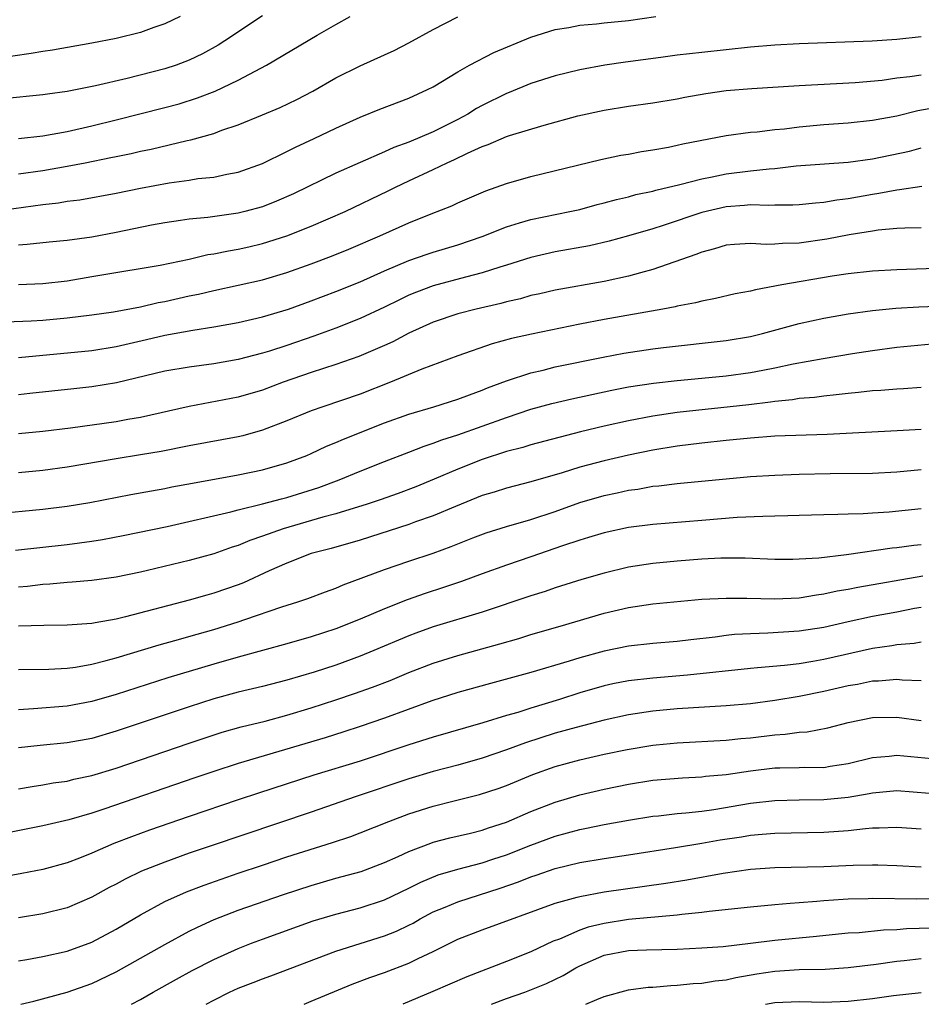
# Model space of a CAD drawing. Units: inches. Extents: x 2631000 to 2634000, y 1512000 to 1515000.
# Drawn here: x 2631593 to 2631667, y 1512000 to 1512081 of the extents above; entities that cross this region are included whole.
import ezdxf

# ---------------------------------------------------------------- set-up
doc = ezdxf.new("R2010")
doc.units = ezdxf.units.IN
doc.header["$MEASUREMENT"] = 0
doc.layers.add('LD26311512_2ft', color=4, linetype='Continuous')

msp = doc.modelspace()

# ---------------------------------------------------------------- linework, layer by layer
at = {"layer": 'LD26311512_2ft'}
for points, elevation in [([(2631591, 1512065.026), (2631595, 1512065.573), (2631596.282, 1512065.718), (2631597, 1512065.843), (2631598.031, 1512065.969), (2631601, 1512066.497), (2631603, 1512066.914), (2631605.357, 1512067.357), (2631607, 1512067.585), (2631607.7, 1512067.7), (2631609, 1512067.831), (2631610.068, 1512068.069), (2631611, 1512068.223), (2631613, 1512068.943), (2631615, 1512069.922), (2631615.708, 1512070.292), (2631617.246, 1512071), (2631619, 1512071.834), (2631621, 1512072.745), (2631622.604, 1512073.396), (2631625, 1512074.301), (2631626.536, 1512075), (2631627, 1512075.243), (2631629, 1512076.46), (2631629.975, 1512077), (2631631.954, 1512078.047), (2631635, 1512079.314), (2631637, 1512079.938), (2631638.103, 1512080.103), (2631639, 1512080.276), (2631640.384, 1512080.383), (2631641, 1512080.464), (2631643, 1512080.671), (2631645.245, 1512081)], 9162), ([(2631606.239, 1512081), (2631605, 1512080.394), (2631604.094, 1512080.094), (2631603, 1512079.698), (2631601, 1512079.203), (2631599, 1512078.806), (2631595.777, 1512078.223), (2631595, 1512078.119), (2631594.05, 1512077.95), (2631591, 1512077.53)], 9154), ([(2631613, 1512081.061), (2631609.917, 1512079), (2631609.357, 1512078.643), (2631608.068, 1512077.932), (2631607, 1512077.408), (2631605.932, 1512077), (2631605, 1512076.693), (2631601.903, 1512075.903), (2631599.309, 1512075.309), (2631597, 1512074.854), (2631595.367, 1512074.633), (2631595, 1512074.567), (2631591.747, 1512074.253)], 9156), ([(2631593, 1512070.984), (2631595, 1512071.206), (2631597, 1512071.576), (2631599, 1512072.024), (2631601, 1512072.511), (2631605, 1512073.524), (2631606.157, 1512073.843), (2631607.681, 1512074.318), (2631609.117, 1512074.883), (2631611, 1512075.777), (2631613.333, 1512077), (2631617.468, 1512079.468), (2631619, 1512080.345), (2631620.191, 1512081)], 9158), ([(2631593, 1512068.086), (2631595, 1512068.364), (2631597, 1512068.719), (2631598.452, 1512069), (2631600.578, 1512069.422), (2631601, 1512069.522), (2631602.229, 1512069.771), (2631603, 1512069.956), (2631603.87, 1512070.13), (2631606.835, 1512070.835), (2631607.114, 1512070.886), (2631609, 1512071.414), (2631609.669, 1512071.669), (2631611, 1512072.11), (2631613, 1512072.929), (2631614.455, 1512073.545), (2631615.806, 1512074.193), (2631617.115, 1512074.885), (2631619, 1512075.962), (2631621, 1512076.957), (2631623, 1512077.843), (2631623.79, 1512078.21), (2631625, 1512078.827), (2631627, 1512079.944), (2631629, 1512080.98)], 9160), ([(2631667, 1512079.332), (2631665, 1512079.104), (2631662.961, 1512078.961), (2631657, 1512078.753), (2631655, 1512078.641), (2631653, 1512078.473), (2631649, 1512078.053), (2631647, 1512077.822), (2631645.647, 1512077.647), (2631642.747, 1512077.253), (2631641.048, 1512077), (2631639, 1512076.623), (2631637, 1512076.132), (2631635, 1512075.495), (2631633.23, 1512074.77), (2631633, 1512074.691), (2631631, 1512073.699), (2631630.544, 1512073.456), (2631629.831, 1512073), (2631629, 1512072.552), (2631627, 1512071.547), (2631625, 1512070.7), (2631623.752, 1512070.248), (2631623, 1512069.887), (2631619, 1512068.145), (2631615.543, 1512066.457), (2631614.155, 1512065.845), (2631613, 1512065.394), (2631611.557, 1512065), (2631611, 1512064.864), (2631608.526, 1512064.526), (2631607, 1512064.389), (2631606.266, 1512064.266), (2631605, 1512064.091), (2631603.887, 1512063.887), (2631601, 1512063.298), (2631599, 1512062.91), (2631597, 1512062.628), (2631595.508, 1512062.492), (2631593.701, 1512062.299), (2631593, 1512062.257)], 9164), ([(2631593, 1512059.033), (2631595, 1512059.115), (2631597, 1512059.335), (2631599, 1512059.668), (2631599.818, 1512059.818), (2631604.606, 1512060.606), (2631607, 1512061.109), (2631608.531, 1512061.469), (2631609, 1512061.538), (2631610.21, 1512061.79), (2631611, 1512061.919), (2631611.881, 1512062.119), (2631613, 1512062.377), (2631614.987, 1512063), (2631617, 1512063.794), (2631619.782, 1512065), (2631623.307, 1512066.693), (2631623.89, 1512067), (2631625, 1512067.535), (2631627, 1512068.458), (2631628.129, 1512069), (2631628.737, 1512069.263), (2631629.789, 1512069.789), (2631631, 1512070.333), (2631631.504, 1512070.496), (2631633, 1512071.159), (2631633.242, 1512071.242), (2631636.091, 1512072.091), (2631638.854, 1512072.854), (2631641, 1512073.32), (2631643, 1512073.635), (2631645, 1512073.929), (2631647, 1512074.254), (2631647.619, 1512074.381), (2631649.327, 1512074.673), (2631651, 1512074.917), (2631653.104, 1512075.104), (2631657, 1512075.335), (2631661.575, 1512075.575), (2631663.786, 1512075.786), (2631665, 1512075.964), (2631666.066, 1512076.066), (2631667, 1512076.207)], 9166), ([(2631591.949, 1512055.948), (2631594.034, 1512056.034), (2631595, 1512056.103), (2631597, 1512056.294), (2631599, 1512056.532), (2631600.793, 1512056.793), (2631603, 1512057.202), (2631604.457, 1512057.543), (2631605, 1512057.639), (2631607, 1512058.087), (2631607.76, 1512058.24), (2631609, 1512058.531), (2631611, 1512058.957), (2631613, 1512059.413), (2631615, 1512059.998), (2631617, 1512060.716), (2631618.654, 1512061.346), (2631620.079, 1512061.921), (2631622.609, 1512063), (2631625, 1512064.087), (2631626.823, 1512064.823), (2631628.515, 1512065.485), (2631629, 1512065.715), (2631631.293, 1512066.707), (2631632.152, 1512067), (2631633, 1512067.312), (2631635, 1512067.871), (2631640.732, 1512069.268), (2631642.381, 1512069.619), (2631643, 1512069.715), (2631644.077, 1512069.923), (2631645, 1512070.058), (2631646.284, 1512070.284), (2631647, 1512070.433), (2631647.453, 1512070.547), (2631651, 1512071.249), (2631653, 1512071.514), (2631653.552, 1512071.552), (2631655, 1512071.722), (2631655.793, 1512071.793), (2631657, 1512071.952), (2631659, 1512072.137), (2631661, 1512072.274), (2631663, 1512072.485), (2631665, 1512072.864), (2631666.721, 1512073.279), (2631668.42, 1512073.58)], 9168), ([(2631593, 1512053.028), (2631599, 1512053.621), (2631601, 1512053.929), (2631603.498, 1512054.502), (2631605, 1512054.862), (2631607.286, 1512055.286), (2631609, 1512055.548), (2631611, 1512055.916), (2631613, 1512056.377), (2631615.124, 1512057), (2631617, 1512057.671), (2631619, 1512058.436), (2631621, 1512059.242), (2631623, 1512060.129), (2631625, 1512060.976), (2631626.489, 1512061.512), (2631627, 1512061.68), (2631629, 1512062.271), (2631631, 1512062.946), (2631633, 1512063.754), (2631634.065, 1512064.065), (2631635, 1512064.365), (2631638.182, 1512065), (2631639, 1512065.179), (2631640.429, 1512065.571), (2631641, 1512065.709), (2631642.008, 1512065.993), (2631643, 1512066.223), (2631643.611, 1512066.389), (2631645, 1512066.679), (2631645.246, 1512066.754), (2631647.209, 1512067.209), (2631649, 1512067.692), (2631649.854, 1512067.854), (2631651, 1512068.107), (2631653, 1512068.352), (2631654.518, 1512068.518), (2631655, 1512068.542), (2631656.742, 1512068.742), (2631661, 1512069.062), (2631663, 1512069.331), (2631666.036, 1512069.964), (2631667, 1512070.22)], 9170), ([(2631667.045, 1512067.045), (2631665.22, 1512066.78), (2631665, 1512066.768), (2631663.523, 1512066.477), (2631663, 1512066.405), (2631661, 1512066.037), (2631660.07, 1512065.93), (2631659, 1512065.734), (2631658.317, 1512065.683), (2631657, 1512065.549), (2631656.478, 1512065.522), (2631655, 1512065.533), (2631654.492, 1512065.508), (2631653, 1512065.564), (2631652.495, 1512065.505), (2631651, 1512065.401), (2631649, 1512064.925), (2631645.85, 1512063.85), (2631645, 1512063.585), (2631643, 1512063.012), (2631641.415, 1512062.585), (2631639.795, 1512062.205), (2631637, 1512061.691), (2631635, 1512061.241), (2631633, 1512060.606), (2631632.447, 1512060.446), (2631631, 1512059.97), (2631629.632, 1512059.632), (2631627, 1512058.923), (2631625.609, 1512058.391), (2631625, 1512058.138), (2631624.224, 1512057.776), (2631623, 1512057.169), (2631621, 1512056.233), (2631619, 1512055.447), (2631617.208, 1512054.792), (2631615, 1512054.033), (2631613.564, 1512053.564), (2631613, 1512053.391), (2631611, 1512052.865), (2631609, 1512052.515), (2631607, 1512052.255), (2631605, 1512051.904), (2631601.043, 1512050.957), (2631599, 1512050.624), (2631597.522, 1512050.478), (2631593.928, 1512050.072), (2631593, 1512049.98)], 9172), ([(2631667, 1512063.674), (2631665.646, 1512063.646), (2631665, 1512063.606), (2631663.464, 1512063.464), (2631663, 1512063.396), (2631661.083, 1512063.083), (2631659.266, 1512062.734), (2631657, 1512062.406), (2631655.618, 1512062.382), (2631655, 1512062.318), (2631654.292, 1512062.292), (2631653, 1512062.383), (2631651.688, 1512062.312), (2631651, 1512062.245), (2631650.054, 1512061.946), (2631649, 1512061.677), (2631648.529, 1512061.471), (2631645, 1512060.25), (2631643.991, 1512059.991), (2631643, 1512059.705), (2631641, 1512059.277), (2631637, 1512058.567), (2631635.732, 1512058.268), (2631635, 1512058.112), (2631634.141, 1512057.859), (2631633, 1512057.599), (2631632.534, 1512057.466), (2631630.509, 1512057), (2631629, 1512056.605), (2631627, 1512055.934), (2631625, 1512055.03), (2631623.68, 1512054.32), (2631623, 1512054.013), (2631620.89, 1512053.11), (2631619, 1512052.453), (2631617, 1512051.807), (2631614.7, 1512051), (2631613, 1512050.356), (2631611, 1512049.775), (2631606.975, 1512049.025), (2631603, 1512048.122), (2631601.952, 1512047.952), (2631601, 1512047.772), (2631597.254, 1512047.254), (2631595, 1512046.969), (2631593, 1512046.775)], 9174), ([(2631669, 1512060.355), (2631665, 1512060.232), (2631663, 1512060.112), (2631661, 1512059.889), (2631659.702, 1512059.702), (2631655.57, 1512059), (2631653.403, 1512058.597), (2631653, 1512058.487), (2631651.749, 1512058.251), (2631650.133, 1512057.867), (2631649, 1512057.653), (2631648.49, 1512057.51), (2631647, 1512057.242), (2631646.811, 1512057.19), (2631645.81, 1512057), (2631641, 1512056.14), (2631639, 1512055.767), (2631635.044, 1512054.956), (2631633.406, 1512054.594), (2631631.834, 1512054.166), (2631629, 1512053.186), (2631626.066, 1512052.066), (2631623.5, 1512051), (2631621, 1512050.031), (2631617.946, 1512049), (2631617, 1512048.657), (2631615, 1512047.841), (2631613, 1512047.08), (2631611.376, 1512046.624), (2631611, 1512046.537), (2631607, 1512045.785), (2631604.679, 1512045.321), (2631603, 1512045.043), (2631601, 1512044.738), (2631597, 1512044.055), (2631595, 1512043.776), (2631593, 1512043.579)], 9176), ([(2631591, 1512040.211), (2631595, 1512040.607), (2631597, 1512040.846), (2631598.857, 1512041.143), (2631602.201, 1512041.799), (2631603.887, 1512042.113), (2631605, 1512042.303), (2631605.576, 1512042.425), (2631607.263, 1512042.737), (2631611, 1512043.405), (2631613, 1512043.82), (2631615, 1512044.392), (2631616.628, 1512045), (2631617, 1512045.157), (2631618.244, 1512045.756), (2631619, 1512046.058), (2631619.647, 1512046.353), (2631623, 1512047.685), (2631625, 1512048.402), (2631627.032, 1512049), (2631629, 1512049.625), (2631629.97, 1512049.97), (2631631, 1512050.358), (2631631.453, 1512050.547), (2631633, 1512051.119), (2631635, 1512051.783), (2631636.008, 1512052.008), (2631637, 1512052.263), (2631640.931, 1512053.069), (2631642.615, 1512053.384), (2631645, 1512053.748), (2631645.865, 1512053.865), (2631651, 1512054.437), (2631653, 1512054.771), (2631653.981, 1512055), (2631657, 1512055.811), (2631659, 1512056.25), (2631661, 1512056.608), (2631663, 1512056.902), (2631664.907, 1512057.093), (2631666.803, 1512057.197), (2631669, 1512057.269)], 9178), ([(2631592.749, 1512037.251), (2631597, 1512037.707), (2631599, 1512037.978), (2631599.882, 1512038.118), (2631601.567, 1512038.433), (2631605.185, 1512039.185), (2631610.39, 1512040.39), (2631611, 1512040.557), (2631613, 1512041.034), (2631614.543, 1512041.457), (2631615, 1512041.563), (2631617.626, 1512042.374), (2631619.288, 1512043), (2631621, 1512043.722), (2631623, 1512044.51), (2631625, 1512045.27), (2631626.236, 1512045.764), (2631627, 1512046.002), (2631627.71, 1512046.29), (2631629, 1512046.698), (2631633, 1512048.122), (2631635, 1512048.791), (2631636.726, 1512049.274), (2631638.343, 1512049.657), (2631641.641, 1512050.359), (2631643, 1512050.619), (2631645.06, 1512050.94), (2631647, 1512051.158), (2631649, 1512051.332), (2631651, 1512051.528), (2631653, 1512051.807), (2631654.008, 1512052.008), (2631655, 1512052.186), (2631656.503, 1512052.503), (2631658.946, 1512052.946), (2631661.359, 1512053.358), (2631663, 1512053.62), (2631665, 1512053.89), (2631667.849, 1512054.151)], 9180), ([(2631667, 1512050.588), (2631665.529, 1512050.47), (2631665, 1512050.445), (2631663.673, 1512050.327), (2631663, 1512050.292), (2631661.843, 1512050.157), (2631661, 1512050.089), (2631660.033, 1512049.967), (2631659, 1512049.877), (2631658.235, 1512049.765), (2631657, 1512049.663), (2631656.436, 1512049.564), (2631655, 1512049.423), (2631654.639, 1512049.361), (2631652.848, 1512049.152), (2631647, 1512048.522), (2631645, 1512048.232), (2631643, 1512047.853), (2631641, 1512047.417), (2631639.05, 1512046.95), (2631635, 1512045.871), (2631634.341, 1512045.659), (2631633, 1512045.325), (2631631, 1512044.681), (2631629, 1512043.889), (2631627.058, 1512043.058), (2631625.559, 1512042.441), (2631624.108, 1512041.892), (2631622.638, 1512041.362), (2631621.569, 1512041), (2631619, 1512040.22), (2631617.947, 1512039.947), (2631614.68, 1512039), (2631613, 1512038.386), (2631611.966, 1512038.034), (2631611, 1512037.617), (2631610.525, 1512037.475), (2631609, 1512036.932), (2631607, 1512036.387), (2631603.559, 1512035.559), (2631603, 1512035.433), (2631601, 1512035.035), (2631599, 1512034.759), (2631597.392, 1512034.608), (2631597, 1512034.587), (2631595.555, 1512034.446), (2631595, 1512034.417), (2631593.729, 1512034.271), (2631593, 1512034.21)], 9182), ([(2631667, 1512047.14), (2631665.023, 1512047.023), (2631659.286, 1512046.714), (2631655, 1512046.572), (2631653, 1512046.433), (2631651, 1512046.236), (2631649, 1512046.014), (2631647, 1512045.759), (2631645, 1512045.435), (2631643, 1512045.036), (2631641, 1512044.576), (2631639, 1512044.033), (2631637.572, 1512043.572), (2631635, 1512042.828), (2631633, 1512042.328), (2631631.995, 1512042.005), (2631631, 1512041.71), (2631628.818, 1512040.818), (2631627, 1512040.046), (2631625.548, 1512039.548), (2631625, 1512039.343), (2631621, 1512038.06), (2631618.614, 1512037.386), (2631617, 1512036.954), (2631615, 1512036.18), (2631613.532, 1512035.532), (2631611.431, 1512034.569), (2631611, 1512034.402), (2631609, 1512033.706), (2631608.439, 1512033.561), (2631607, 1512033.148), (2631601.767, 1512031.767), (2631601, 1512031.593), (2631599.276, 1512031.276), (2631599, 1512031.238), (2631597, 1512031.096), (2631595.063, 1512031.063), (2631593, 1512030.994)], 9184), ([(2631593, 1512027.442), (2631595.489, 1512027.489), (2631597, 1512027.569), (2631597.657, 1512027.657), (2631599, 1512027.902), (2631600.191, 1512028.191), (2631601, 1512028.417), (2631604.531, 1512029.469), (2631605.823, 1512029.823), (2631607.645, 1512030.355), (2631609, 1512030.731), (2631611, 1512031.351), (2631611.554, 1512031.553), (2631614.59, 1512032.59), (2631615.897, 1512033), (2631616.721, 1512033.279), (2631618.172, 1512033.828), (2631619, 1512034.118), (2631619.613, 1512034.387), (2631623, 1512035.66), (2631625, 1512036.345), (2631627, 1512037.003), (2631628.467, 1512037.533), (2631630.245, 1512038.245), (2631631.344, 1512038.656), (2631633, 1512039.173), (2631635, 1512039.742), (2631637, 1512040.419), (2631639, 1512041.139), (2631641, 1512041.71), (2631642.068, 1512041.932), (2631643, 1512042.146), (2631643.75, 1512042.25), (2631645, 1512042.479), (2631645.482, 1512042.518), (2631647, 1512042.713), (2631653, 1512043.287), (2631655, 1512043.4), (2631657, 1512043.474), (2631659.532, 1512043.532), (2631663, 1512043.558), (2631665, 1512043.66), (2631667, 1512043.857)], 9186), ([(2631667, 1512040.623), (2631664.361, 1512040.361), (2631663, 1512040.283), (2631662.221, 1512040.221), (2631661, 1512040.193), (2631660.149, 1512040.149), (2631659, 1512040.135), (2631657, 1512040.071), (2631656.061, 1512040.061), (2631655, 1512040.016), (2631654.005, 1512040.005), (2631651.906, 1512039.906), (2631649, 1512039.657), (2631645, 1512039.347), (2631643, 1512039.087), (2631641, 1512038.656), (2631639.729, 1512038.271), (2631639, 1512038.069), (2631637.597, 1512037.597), (2631635, 1512036.679), (2631633, 1512036.007), (2631631, 1512035.301), (2631629.322, 1512034.678), (2631627.834, 1512034.166), (2631626.324, 1512033.676), (2631624.846, 1512033.154), (2631623, 1512032.439), (2631621, 1512031.578), (2631619, 1512030.774), (2631617, 1512030.133), (2631615, 1512029.561), (2631611, 1512028.464), (2631609, 1512027.896), (2631605.235, 1512026.765), (2631601, 1512025.404), (2631599, 1512024.821), (2631597, 1512024.441), (2631594.221, 1512024.22), (2631593, 1512024.141)], 9188), ([(2631667, 1512037.687), (2631666.374, 1512037.626), (2631665, 1512037.429), (2631664.605, 1512037.395), (2631660.856, 1512036.856), (2631658.591, 1512036.591), (2631657, 1512036.492), (2631656.479, 1512036.478), (2631655, 1512036.48), (2631652.573, 1512036.573), (2631650.571, 1512036.571), (2631649, 1512036.492), (2631647, 1512036.334), (2631645, 1512036.136), (2631643, 1512035.831), (2631641, 1512035.364), (2631639.171, 1512034.829), (2631637, 1512034.137), (2631636.155, 1512033.844), (2631635, 1512033.484), (2631631, 1512032.149), (2631627, 1512030.944), (2631625.565, 1512030.435), (2631625, 1512030.219), (2631622.135, 1512029), (2631621, 1512028.537), (2631619, 1512027.816), (2631617.238, 1512027.238), (2631615, 1512026.567), (2631613, 1512026.059), (2631611, 1512025.59), (2631609, 1512025.044), (2631607, 1512024.4), (2631601, 1512022.388), (2631599, 1512021.806), (2631597, 1512021.429), (2631594.781, 1512021.219), (2631593, 1512021.023)], 9190), ([(2631593, 1512017.67), (2631594.13, 1512017.87), (2631595, 1512017.993), (2631595.849, 1512018.151), (2631597, 1512018.31), (2631597.547, 1512018.453), (2631599, 1512018.765), (2631601, 1512019.367), (2631607, 1512021.416), (2631609.699, 1512022.301), (2631611.256, 1512022.744), (2631613.226, 1512023.226), (2631615, 1512023.7), (2631617, 1512024.308), (2631619, 1512024.956), (2631620.527, 1512025.473), (2631622.003, 1512025.997), (2631623.449, 1512026.551), (2631625, 1512027.2), (2631627, 1512027.983), (2631629, 1512028.603), (2631632.455, 1512029.545), (2631634.001, 1512029.999), (2631635, 1512030.313), (2631637.399, 1512031), (2631641, 1512032.076), (2631643, 1512032.549), (2631645, 1512032.832), (2631649, 1512033.208), (2631651, 1512033.306), (2631652.708, 1512033.292), (2631655, 1512033.234), (2631657, 1512033.337), (2631658.421, 1512033.579), (2631659, 1512033.645), (2631660.104, 1512033.896), (2631661, 1512034.046), (2631661.788, 1512034.212), (2631667.123, 1512035.123)], 9192), ([(2631667, 1512032.542), (2631666.452, 1512032.452), (2631665, 1512032.164), (2631663, 1512031.803), (2631661, 1512031.364), (2631659, 1512030.901), (2631657, 1512030.585), (2631654.42, 1512030.42), (2631653, 1512030.389), (2631651.689, 1512030.311), (2631651, 1512030.24), (2631650.114, 1512030.114), (2631648.113, 1512029.886), (2631647, 1512029.742), (2631645, 1512029.581), (2631643, 1512029.373), (2631641, 1512028.964), (2631639, 1512028.416), (2631638.14, 1512028.14), (2631635, 1512027.202), (2631631.684, 1512026.316), (2631629, 1512025.574), (2631626.88, 1512024.88), (2631623, 1512023.469), (2631621, 1512022.776), (2631619.661, 1512022.339), (2631618.137, 1512021.863), (2631611, 1512019.739), (2631609, 1512019.088), (2631607.442, 1512018.558), (2631599.992, 1512015.992), (2631599, 1512015.666), (2631597.117, 1512015.117), (2631595, 1512014.624), (2631591.979, 1512014.021)], 9194), ([(2631667, 1512029.688), (2631666.417, 1512029.583), (2631665, 1512029.482), (2631664.595, 1512029.405), (2631663, 1512029.163), (2631659, 1512028.262), (2631658.101, 1512028.101), (2631657, 1512027.93), (2631655.782, 1512027.782), (2631653.579, 1512027.579), (2631653, 1512027.542), (2631647.839, 1512027), (2631645, 1512026.752), (2631643, 1512026.52), (2631641.725, 1512026.275), (2631641, 1512026.121), (2631639, 1512025.548), (2631637.35, 1512025), (2631635, 1512024.277), (2631633.932, 1512023.932), (2631633, 1512023.668), (2631631.069, 1512023.069), (2631627, 1512021.906), (2631625, 1512021.279), (2631621, 1512019.947), (2631617.211, 1512018.789), (2631612.682, 1512017.318), (2631611, 1512016.761), (2631607, 1512015.395), (2631603.733, 1512014.267), (2631602.261, 1512013.739), (2631600.816, 1512013.184), (2631599, 1512012.402), (2631597.986, 1512011.986), (2631597, 1512011.604), (2631595, 1512011.049), (2631593.278, 1512010.722), (2631591, 1512010.325)], 9196), ([(2631667, 1512026.516), (2631665.416, 1512026.584), (2631665, 1512026.635), (2631663.501, 1512026.499), (2631663, 1512026.494), (2631661.766, 1512026.234), (2631661, 1512026.107), (2631659, 1512025.64), (2631657, 1512025.237), (2631655, 1512024.907), (2631653, 1512024.646), (2631651, 1512024.471), (2631647, 1512024.225), (2631645, 1512024.037), (2631643, 1512023.742), (2631641, 1512023.309), (2631638.704, 1512022.704), (2631637, 1512022.219), (2631634.555, 1512021.445), (2631633, 1512020.859), (2631631, 1512020.172), (2631629, 1512019.619), (2631627, 1512019.091), (2631625, 1512018.488), (2631620.607, 1512017), (2631617, 1512015.754), (2631608.791, 1512013), (2631607, 1512012.38), (2631605, 1512011.661), (2631603.094, 1512010.906), (2631601.736, 1512010.264), (2631601, 1512009.862), (2631600.427, 1512009.573), (2631599, 1512008.78), (2631597, 1512007.912), (2631595, 1512007.415), (2631593, 1512007.092)], 9198), ([(2631593, 1512003.56), (2631593.673, 1512003.673), (2631595, 1512003.927), (2631597, 1512004.365), (2631599, 1512005.091), (2631601, 1512006.167), (2631603, 1512007.347), (2631605, 1512008.42), (2631606.779, 1512009.221), (2631608.226, 1512009.774), (2631611, 1512010.743), (2631613, 1512011.417), (2631615, 1512012.079), (2631618.73, 1512013.269), (2631620.232, 1512013.768), (2631621, 1512014.056), (2631623.358, 1512015), (2631625, 1512015.615), (2631627, 1512016.26), (2631628.695, 1512016.695), (2631630.793, 1512017.207), (2631632.305, 1512017.695), (2631633, 1512017.945), (2631635.155, 1512018.845), (2631637, 1512019.503), (2631639, 1512020.043), (2631641, 1512020.499), (2631642.897, 1512020.897), (2631645, 1512021.243), (2631645.271, 1512021.271), (2631647, 1512021.439), (2631651, 1512021.661), (2631652.205, 1512021.795), (2631653, 1512021.863), (2631655, 1512022.109), (2631655.848, 1512022.152), (2631657, 1512022.319), (2631657.646, 1512022.354), (2631659.327, 1512022.673), (2631661, 1512023.107), (2631663, 1512023.512), (2631665, 1512023.544), (2631667, 1512023.268)], 9200), ([(2631593.194, 1512000), (2631594.262, 1512000.262), (2631597, 1512000.993), (2631599, 1512001.711), (2631601, 1512002.662), (2631605, 1512004.91), (2631607, 1512005.995), (2631607.663, 1512006.337), (2631609.049, 1512006.952), (2631611, 1512007.707), (2631614.714, 1512009), (2631617, 1512009.755), (2631619, 1512010.33), (2631621.097, 1512010.903), (2631623, 1512011.619), (2631624.115, 1512012.116), (2631625, 1512012.534), (2631626.783, 1512013.217), (2631627, 1512013.287), (2631628.349, 1512013.651), (2631630.044, 1512014.044), (2631631, 1512014.283), (2631631.527, 1512014.473), (2631633, 1512014.938), (2631635, 1512015.796), (2631637, 1512016.576), (2631639, 1512017.175), (2631641, 1512017.651), (2631643, 1512018.06), (2631645, 1512018.367), (2631647.432, 1512018.568), (2631649, 1512018.652), (2631649.304, 1512018.696), (2631651, 1512018.857), (2631653, 1512019.152), (2631655, 1512019.377), (2631655.397, 1512019.397), (2631657, 1512019.411), (2631657.433, 1512019.433), (2631659, 1512019.425), (2631659.519, 1512019.519), (2631661, 1512019.742), (2631663, 1512020.245), (2631664.355, 1512020.355), (2631665, 1512020.429), (2631669, 1512020.036)], 9202), ([(2631602.269, 1512000), (2631603, 1512000.396), (2631604.035, 1512001), (2631605.939, 1512002.061), (2631607.237, 1512002.763), (2631609, 1512003.676), (2631611, 1512004.574), (2631612.084, 1512005), (2631613, 1512005.349), (2631617.159, 1512006.841), (2631619, 1512007.399), (2631621, 1512007.909), (2631623, 1512008.558), (2631625, 1512009.522), (2631625.978, 1512010.022), (2631627.397, 1512010.603), (2631629, 1512011.076), (2631631, 1512011.599), (2631631.89, 1512011.89), (2631633, 1512012.261), (2631635, 1512013.051), (2631637, 1512013.791), (2631639, 1512014.333), (2631639.566, 1512014.434), (2631641, 1512014.744), (2631643, 1512015.108), (2631645, 1512015.418), (2631645.457, 1512015.456), (2631647, 1512015.638), (2631647.69, 1512015.689), (2631649, 1512015.85), (2631649.983, 1512015.983), (2631653, 1512016.49), (2631655, 1512016.712), (2631657, 1512016.762), (2631659, 1512016.782), (2631661, 1512016.976), (2631662.722, 1512017.278), (2631663, 1512017.343), (2631665, 1512017.532), (2631669, 1512017.207)], 9204), ([(2631608.389, 1512000), (2631609, 1512000.353), (2631610.297, 1512001), (2631611, 1512001.323), (2631612.222, 1512001.777), (2631613, 1512002.092), (2631613.669, 1512002.331), (2631619, 1512004.351), (2631623, 1512005.614), (2631623.991, 1512006.009), (2631625, 1512006.496), (2631625.336, 1512006.664), (2631625.91, 1512007), (2631627, 1512007.576), (2631627.972, 1512007.972), (2631629, 1512008.415), (2631632.479, 1512009.521), (2631633.968, 1512010.032), (2631635, 1512010.452), (2631635.416, 1512010.584), (2631637, 1512011.145), (2631639, 1512011.618), (2631641, 1512011.951), (2631643, 1512012.248), (2631646.852, 1512012.852), (2631649, 1512013.208), (2631650.522, 1512013.478), (2631652.259, 1512013.741), (2631653, 1512013.868), (2631653.963, 1512013.962), (2631655, 1512014.041), (2631659, 1512014.126), (2631659.836, 1512014.164), (2631661, 1512014.256), (2631662.423, 1512014.423), (2631663, 1512014.458), (2631663.542, 1512014.458), (2631665, 1512014.53), (2631667, 1512014.376)], 9206), ([(2631616.408, 1512000), (2631617, 1512000.255), (2631620.353, 1512001.647), (2631621.803, 1512002.198), (2631623, 1512002.618), (2631625, 1512003.379), (2631625.762, 1512003.763), (2631627, 1512004.336), (2631629, 1512005.334), (2631631, 1512006.111), (2631637, 1512008.293), (2631638.777, 1512008.777), (2631639, 1512008.85), (2631641, 1512009.214), (2631646.065, 1512009.935), (2631647.787, 1512010.213), (2631650.753, 1512010.753), (2631653, 1512011.069), (2631655, 1512011.22), (2631659, 1512011.313), (2631661.413, 1512011.413), (2631663, 1512011.443), (2631663.443, 1512011.443), (2631665, 1512011.389), (2631667, 1512011.285)], 9208), ([(2631668.647, 1512008.646), (2631666.622, 1512008.622), (2631663, 1512008.669), (2631662.65, 1512008.65), (2631661, 1512008.62), (2631660.584, 1512008.584), (2631659, 1512008.498), (2631658.438, 1512008.438), (2631657, 1512008.334), (2631656.254, 1512008.254), (2631655, 1512008.154), (2631653, 1512007.962), (2631649.612, 1512007.612), (2631649, 1512007.526), (2631647.36, 1512007.36), (2631647, 1512007.307), (2631643, 1512006.942), (2631641, 1512006.639), (2631639.68, 1512006.32), (2631639, 1512006.068), (2631637.353, 1512005.353), (2631636.836, 1512005.164), (2631635, 1512004.316), (2631633, 1512003.506), (2631629.745, 1512002.255), (2631626.957, 1512001.043), (2631624.5, 1512000)], 9210), ([(2631631.758, 1512000), (2631633, 1512000.473), (2631634.493, 1512001), (2631636.289, 1512001.711), (2631637.639, 1512002.361), (2631638.693, 1512003), (2631639, 1512003.161), (2631641, 1512004.023), (2631643, 1512004.41), (2631644.466, 1512004.466), (2631647, 1512004.533), (2631649, 1512004.628), (2631650.75, 1512004.75), (2631653.011, 1512005.011), (2631655, 1512005.27), (2631658.408, 1512005.592), (2631660.221, 1512005.78), (2631661, 1512005.848), (2631661.9, 1512005.9), (2631663.9, 1512006.1), (2631665, 1512006.139), (2631665.793, 1512006.207), (2631673, 1512006.421)], 9212), ([(2631639.503, 1512000), (2631640.4, 1512000.4), (2631641, 1512000.638), (2631643, 1512001.198), (2631644.605, 1512001.395), (2631645, 1512001.409), (2631646.455, 1512001.545), (2631647, 1512001.557), (2631648.304, 1512001.696), (2631649, 1512001.727), (2631650.088, 1512001.912), (2631651, 1512001.996), (2631651.807, 1512002.193), (2631653.51, 1512002.49), (2631655, 1512002.727), (2631657, 1512002.841), (2631659.12, 1512002.88), (2631661, 1512003.015), (2631663.298, 1512003.298), (2631665, 1512003.538), (2631665.591, 1512003.591), (2631667, 1512003.754)], 9214), ([(2631654.22, 1512000), (2631655, 1512000.154), (2631657, 1512000.232), (2631659, 1512000.185), (2631661, 1512000.263), (2631663, 1512000.482), (2631664.724, 1512000.724), (2631667, 1512000.974)], 9216)]:
    msp.add_lwpolyline(points, dxfattribs=dict(at, elevation=elevation))

doc.saveas('drawing.dxf')
